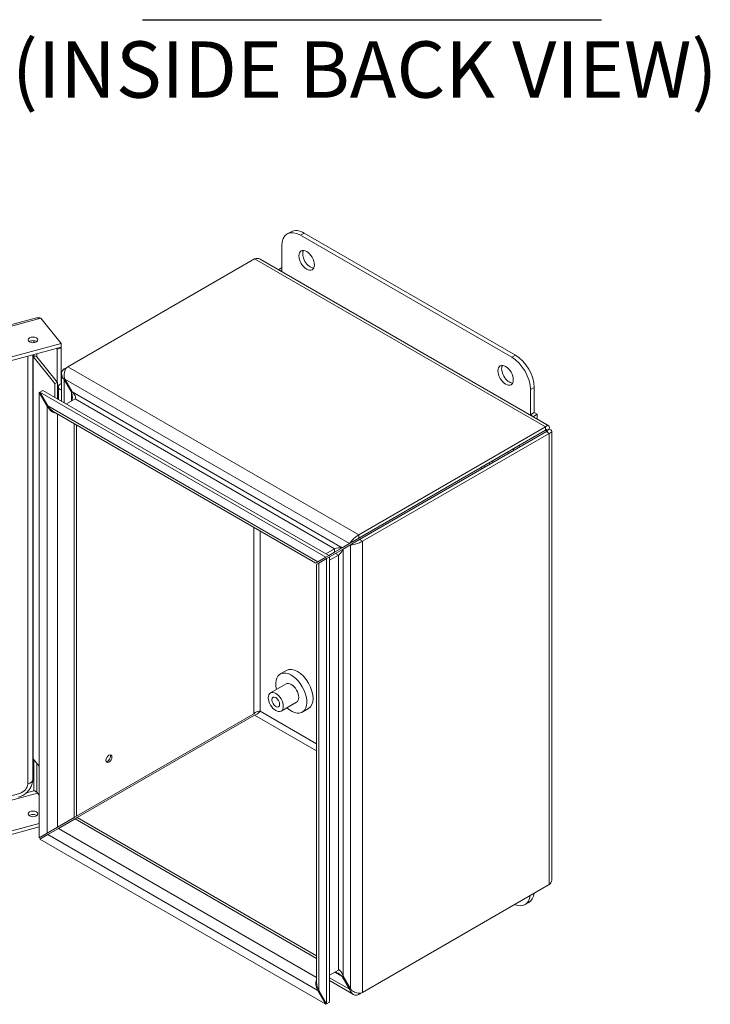
# Model space of a CAD drawing. Units: inches. Extents: x 2 to 65, y 1.2 to 39.8.
# Drawn here: x 52.7 to 58.6, y 8 to 16.4 of the extents above; entities that cross this region are included whole.
import ezdxf

# ---------------------------------------------------------------- set-up
doc = ezdxf.new("R2010")
doc.units = ezdxf.units.IN
doc.header["$LTSCALE"] = 4
doc.header["$MEASUREMENT"] = 0
for name, color, linetype, lineweight in [('Symbol (ANSI)', 7, 'Continuous', 5), ('Visible (ANSI)', 7, 'Continuous', 5), ('Visible Narrow (ANSI)', 7, 'Continuous', 5)]:
    doc.layers.add(name, color=color, linetype=linetype, lineweight=lineweight)
doc.styles.add('DEFAULT-ANSI', font='tahoma.ttf')

msp = doc.modelspace()

# ---------------------------------------------------------------- linework, layer by layer
at = {"layer": 'Symbol (ANSI)', "lineweight": 30}
msp.add_line((53.7792, 16.4279), (57.697, 16.4279), dxfattribs=at)
at = {"layer": 'Visible (ANSI)'}
for p, q in [((55.047, 14.6201), (55.0151, 14.6017)), ((56.9626, 13.5679), (55.1595, 14.6089)), ((55.1276, 14.5906), (56.9308, 13.5495)), ((54.9685, 14.2846), (54.9685, 14.4987)), ((53.1427, 13.4691), (54.7366, 14.3894)), ((54.783, 14.3873), (57.2452, 12.9657)), ((54.9685, 14.314), (54.9431, 14.2993)), ((54.9431, 14.2948), (54.9431, 14.2993)), ((54.9431, 14.2993), (54.9685, 14.2846)), ((49.4878, 12.9735), (52.8763, 13.8857)), ((53.0864, 13.6676), (52.9123, 13.8832)), ((53.0864, 13.6676), (49.6551, 12.7438)), ((53.0864, 13.6372), (49.6551, 12.7134)), ((53.0475, 13.6267), (53.0527, 13.6203)), ((53.0527, 13.6203), (53.0864, 13.6293)), ((53.0527, 13.3376), (53.0527, 13.6203)), ((53.0864, 13.6293), (53.0812, 13.6358)), ((53.0864, 13.6372), (53.0864, 13.6676)), ((53.0864, 13.3259), (53.0864, 13.6293)), ((52.844, 13.5719), (52.844, 9.9512)), ((52.8479, 13.5569), (52.8536, 13.5584)), ((53.033, 13.3277), (52.8479, 13.5569)), ((52.8479, 13.5569), (52.8479, 10.1276)), ((52.8785, 13.5532), (53.0557, 13.3338)), ((53.1427, 13.4691), (53.1109, 13.4507)), ((53.0895, 13.1762), (53.0895, 13.412)), ((53.1176, 13.3645), (53.1109, 13.3606)), ((53.1109, 13.3606), (53.1735, 13.2521)), ((53.1803, 13.256), (53.1176, 13.3645)), ((52.9308, 13.2679), (52.9057, 13.2534)), ((52.9308, 13.2679), (55.3695, 11.8598)), ((53.033, 13.3277), (53.0557, 13.3338)), ((53.033, 13.2088), (53.033, 13.3277)), ((53.0557, 13.3338), (53.0557, 13.1957)), ((53.0629, 13.1916), (53.0629, 13.2984)), ((57.0899, 13.274), (57.0899, 13.0599)), ((57.1217, 13.0782), (57.1217, 13.2923)), ((52.9057, 13.2534), (52.899, 13.2495)), ((52.899, 13.2495), (52.9665, 13.1326)), ((52.899, 9.4537), (52.899, 13.2495)), ((52.9732, 13.1365), (52.9057, 13.2534)), ((52.9057, 13.2534), (55.3445, 11.8454)), ((53.2053, 13.1956), (53.1306, 13.1525)), ((53.1735, 13.2521), (53.1803, 13.256)), ((52.9732, 13.1365), (52.9665, 13.1326)), ((55.2584, 11.7957), (53.0182, 13.0891)), ((57.0899, 13.0599), (57.1217, 13.0782)), ((57.0899, 13.0599), (57.1153, 13.0452)), ((57.1153, 13.0452), (57.1471, 13.0636)), ((57.1153, 13.0407), (57.1153, 13.0452)), ((57.1471, 13.0636), (57.1217, 13.0782)), ((57.1471, 13.0223), (57.1471, 13.0636)), ((53.2172, 12.9742), (53.2172, 9.6374)), ((57.2187, 12.9564), (55.6247, 12.0361)), ((57.2187, 12.9275), (55.6247, 12.0072)), ((57.2187, 12.9275), (57.2187, 12.9564)), ((57.2254, 12.9236), (57.2504, 12.938)), ((57.2254, 12.9158), (55.6314, 11.9955)), ((55.6565, 11.981), (57.2504, 12.9013)), ((57.2254, 12.9158), (57.2504, 12.9013)), ((57.2718, 12.9197), (57.2718, 9.0967)), ((55.6247, 12.0072), (55.5717, 11.9766)), ((55.4192, 11.8885), (55.484, 11.926)), ((55.5466, 11.9621), (55.484, 11.926)), ((55.4908, 11.9143), (55.5534, 11.9504)), ((55.5717, 11.9766), (55.5466, 11.9621)), ((55.5784, 11.9649), (55.5534, 11.9504)), ((55.6314, 11.9955), (55.5784, 11.9649)), ((55.3445, 11.8454), (55.277, 11.8064)), ((55.4192, 11.9174), (55.3445, 11.8743)), ((55.3695, 11.8598), (55.3445, 11.8454)), ((55.3763, 11.8482), (55.3512, 11.8337)), ((55.3695, 11.8598), (55.4192, 11.8885)), ((55.4259, 11.8768), (55.3763, 11.8482)), ((55.451, 11.8624), (55.3763, 11.8193)), ((55.3763, 11.8482), (55.3763, 8.0523)), ((55.4908, 11.9143), (55.4259, 11.8768)), ((55.2584, 11.7957), (55.277, 11.8064)), ((55.2837, 11.7947), (55.2651, 11.784)), ((55.2651, 8.2174), (55.2651, 11.784)), ((55.2837, 11.7947), (55.3512, 11.8337)), ((55.3512, 11.8337), (55.3512, 8.0379)), ((55.0089, 10.8805), (54.9558, 10.8499)), ((55.0046, 10.7655), (54.8722, 10.6891)), ((55.0946, 10.6096), (54.9622, 10.5332)), ((54.7299, 10.5108), (53.2172, 9.6374)), ((54.7366, 10.4991), (53.2239, 9.6257)), ((55.1964, 10.5558), (55.1433, 10.5252)), ((52.8479, 10.1276), (52.899, 10.0644)), ((52.899, 9.816), (52.8785, 9.8412)), ((49.6551, 8.7031), (52.899, 9.5764)), ((53.1986, 9.6267), (53.0563, 9.5445)), ((53.0631, 9.5328), (53.2053, 9.615)), ((53.1986, 9.6267), (53.2172, 9.6374)), ((53.2239, 9.6257), (53.2053, 9.615)), ((53.2239, 9.6257), (55.2651, 8.4472)), ((49.6551, 8.6727), (52.899, 9.546)), ((52.9665, 9.4927), (52.899, 9.4537)), ((52.9665, 9.4927), (53.0563, 9.5445)), ((53.0631, 9.5328), (52.9732, 9.481)), ((52.9057, 9.442), (52.9732, 9.481)), ((55.3445, 8.034), (52.9057, 9.442)), ((57.2504, 9.0555), (55.6565, 8.1353)), ((57.0751, 8.9027), (57.0433, 8.8844)), ((55.451, 8.3262), (55.3763, 8.2831)), ((55.5805, 8.1178), (55.3763, 8.2357)), ((55.4908, 8.2744), (55.484, 8.2705)), ((55.484, 8.2705), (55.5466, 8.162)), ((55.5534, 8.1659), (55.4908, 8.2744)), ((55.2837, 8.1548), (55.277, 8.1509)), ((55.277, 8.1509), (55.3445, 8.034)), ((55.3512, 8.0379), (55.2837, 8.1548)), ((55.5534, 8.1659), (55.5466, 8.162)), ((55.6247, 8.1169), (55.6565, 8.1353)), ((55.3512, 8.0379), (55.3445, 8.034)), ((55.3763, 8.0523), (55.3512, 8.0379))]:
    msp.add_line(p, q, dxfattribs=at)
for centre, major_axis, ratio, start_param, end_param in [((55.1276, 14.4069), (-0.1125, 0.1949), 0.57735, 5.497787, 7.068583), ((55.1595, 14.4252), (-0.1125, 0.1949), 0.57735, 5.497787, 6.283185), ((55.2125, 14.3946), (-0.0465, 0.0805), 0.57735, 0.349202, 2.79239), ((52.8457, 13.6679), (-0.042, 0), 0.57735, 3.818384, 5.606394), ((52.7033, 13.5814), (0.1167, 0.0942), 0.739997, 0.083596, 0.092398), ((56.9308, 13.3658), (0.1125, -0.1949), 0.57735, 0.785398, 2.356194), ((56.9626, 13.3842), (-0.1125, 0.1949), 0.57735, 3.926991, 5.497787), ((56.9095, 13.4148), (-0.0465, 0.0805), 0.57735, 0.349202, 2.79239), ((53.1229, 13.2984), (-0.06, 0), 0.57735, 5.301501, 7.26487), ((53.1229, 13.2984), (-0.0349, 0), 0.57735, 5.980967, 6.585404), ((53.0114, 13.1585), (-0.0449, 0.0778), 0.57735, 1.570796, 2.821371), ((53.0182, 13.1624), (-0.0449, 0.0778), 0.57735, 1.570796, 2.356194), ((56.8527, 12.7084), (0.0937, -0.1624), 0.57735, 1.534789, 1.606804), ((56.9057, 12.739), (0.0937, -0.1624), 0.57735, 1.534789, 1.606804), ((56.8527, 12.7084), (0.045, -0.0779), 0.57735, 1.495726, 1.645867), ((56.7203, 12.632), (-0.045, 0.0779), 0.57735, 1.495726, 1.645867), ((56.7203, 12.632), (-0.0234, 0.0405), 0.57735, 1.426061, 1.715532), ((56.7203, 12.632), (0.0234, -0.0405), 0.57735, 1.426061, 1.715532), ((56.7203, 12.632), (0.045, -0.0779), 0.57735, 1.495726, 1.645867), ((55.0496, 10.6875), (-0.0938, 0.1624), 0.57735, 2.071451, 7.353327), ((55.1026, 10.7182), (-0.0938, 0.1624), 0.57735, 3.141593, 6.283185), ((55.0496, 10.6875), (-0.045, 0.0779), 0.57735, 3.141593, 6.283185), ((53.4817, 10.1353), (0.018, 0.0312), 0.57735, 3.496668, 5.92811), ((52.8457, 9.6272), (-0.042, 0), 0.57735, 3.818384, 5.606394), ((56.9308, 9.0792), (0.1125, -0.1949), 0.57735, 5.642285, 6.924086), ((56.9626, 9.0976), (0.1125, -0.1949), 0.57735, 0, 0.640901), ((55.3219, 8.1769), (0.0449, -0.0778), 0.57735, 3.461815, 4.712389), ((55.3286, 8.1808), (0.0449, -0.0778), 0.57735, 3.926991, 4.712389)]:
    msp.add_ellipse(centre, major_axis=major_axis, ratio=ratio, start_param=start_param, end_param=end_param, dxfattribs=at)
for centre, major_axis in [((55.1807, 14.3762), (-0.0465, 0.0805)), ((52.8457, 13.6983), (0.042, 0)), ((56.8777, 13.3964), (-0.0465, 0.0805)), ((54.9172, 10.6111), (-0.045, 0.0779)), ((54.9172, 10.6111), (0.0234, -0.0405)), ((53.4942, 10.1281), (-0.018, -0.0312)), ((52.8457, 9.6576), (0.042, 0))]:
    msp.add_ellipse(centre, major_axis=major_axis, ratio=0.57735, dxfattribs=at)
for points in [[(54.7366, 14.3894), (54.7534, 14.3952), (54.77, 14.3944), (54.7829, 14.3872)], [(52.9123, 13.8832), (52.8999, 13.8877), (52.8876, 13.8885), (52.8764, 13.8856)], [(52.8143, 13.6822), (52.8139, 13.6825), (52.8136, 13.6829), (52.8132, 13.6833)], [(52.8536, 9.854), (52.8583, 9.853), (52.8633, 9.8517), (52.8684, 9.8504)], [(52.8785, 9.8412), (52.8744, 9.8489), (52.8625, 9.8539), (52.8536, 9.854)]]:
    msp.add_open_spline(points, degree=3, dxfattribs=at)
for points, knots in [([(53.1109, 13.4507), (53.0937, 13.4408), (53.086, 13.4201), (53.0913, 13.3977), (53.0942, 13.3851), (53.1011, 13.372), (53.1109, 13.3606)], [-3.141593, -3.141593, -3.141593, -3.141593, -2.138211, -2.138211, -2.138211, -1.570796, -1.570796, -1.570796, -1.570796]), ([(53.1176, 13.3645), (53.1088, 13.3895), (53.1094, 13.4195), (53.1191, 13.4414), (53.1247, 13.4537), (53.1329, 13.4635), (53.1427, 13.4691)], [1.570796, 1.570796, 1.570796, 1.570796, 2.574178, 2.574178, 2.574178, 3.141593, 3.141593, 3.141593, 3.141593]), ([(53.1735, 13.1773), (53.1808, 13.1815), (53.1836, 13.1996), (53.1804, 13.2224), (53.179, 13.232), (53.1766, 13.2422), (53.1735, 13.2521)], [-3.141593, -3.141593, -3.141593, -3.141593, -2.037947, -2.037947, -2.037947, -1.570796, -1.570796, -1.570796, -1.570796]), ([(53.2053, 13.1956), (53.2126, 13.1999), (53.2098, 13.2148), (53.1984, 13.2328), (53.1935, 13.2404), (53.1873, 13.2484), (53.1803, 13.256)], [-3.141593, -3.141593, -3.141593, -3.141593, -2.037947, -2.037947, -2.037947, -1.570796, -1.570796, -1.570796, -1.570796]), ([(57.2504, 12.938), (57.2547, 12.9558), (57.2494, 12.9676), (57.2387, 12.9671), (57.233, 12.9669), (57.2258, 12.9632), (57.2187, 12.9564)], [0, 0, 0, 0, 1.019087, 1.019087, 1.019087, 1.570796, 1.570796, 1.570796, 1.570796]), ([(57.2254, 12.9236), (57.2305, 12.9329), (57.2284, 12.9378), (57.2236, 12.9336), (57.2221, 12.9323), (57.2204, 12.9302), (57.2187, 12.9275)], [0, 0, 0, 0, 1.203332, 1.203332, 1.203332, 1.570796, 1.570796, 1.570796, 1.570796]), ([(57.2504, 12.9013), (57.2679, 12.9065), (57.2755, 12.917), (57.2698, 12.926), (57.2667, 12.9309), (57.2599, 12.9352), (57.2504, 12.938)], [0, 0, 0, 0, 1.019087, 1.019087, 1.019087, 1.570796, 1.570796, 1.570796, 1.570796]), ([(57.2254, 12.9236), (57.236, 12.9232), (57.2393, 12.9191), (57.2332, 12.917), (57.2313, 12.9163), (57.2287, 12.9159), (57.2254, 12.9158)], [0, 0, 0, 0, 1.203332, 1.203332, 1.203332, 1.570796, 1.570796, 1.570796, 1.570796]), ([(55.6247, 12.0361), (55.6075, 12.0261), (55.5857, 12.0084), (55.569, 11.9905), (55.5595, 11.9805), (55.5516, 11.9705), (55.5466, 11.9621)], [-3.141593, -3.141593, -3.141593, -3.141593, -2.138211, -2.138211, -2.138211, -1.570796, -1.570796, -1.570796, -1.570796]), ([(55.4192, 11.9174), (55.4265, 11.9217), (55.4436, 11.9251), (55.4616, 11.9261), (55.4693, 11.9265), (55.477, 11.9264), (55.484, 11.926)], [-3.141593, -3.141593, -3.141593, -3.141593, -2.037947, -2.037947, -2.037947, -1.570796, -1.570796, -1.570796, -1.570796]), ([(55.5534, 11.9504), (55.5706, 11.9507), (55.5969, 11.9564), (55.6207, 11.9649), (55.6342, 11.9697), (55.6467, 11.9754), (55.6565, 11.981)], [1.570796, 1.570796, 1.570796, 1.570796, 2.574178, 2.574178, 2.574178, 3.141593, 3.141593, 3.141593, 3.141593]), ([(55.451, 11.8624), (55.4583, 11.8666), (55.4698, 11.8797), (55.4797, 11.8948), (55.4838, 11.9013), (55.4877, 11.908), (55.4908, 11.9143)], [-3.141593, -3.141593, -3.141593, -3.141593, -2.037947, -2.037947, -2.037947, -1.570796, -1.570796, -1.570796, -1.570796]), ([(54.7829, 10.5336), (54.7723, 10.5339), (54.7549, 10.5299), (54.7412, 10.5206), (54.737, 10.5177), (54.7331, 10.5144), (54.7299, 10.5108)], [0, 0, 0, 0, 1.203332, 1.203332, 1.203332, 1.570796, 1.570796, 1.570796, 1.570796]), ([(54.7829, 10.5336), (54.7779, 10.5242), (54.7658, 10.5112), (54.7508, 10.504), (54.7462, 10.5017), (54.7414, 10.5001), (54.7366, 10.4991)], [0, 0, 0, 0, 1.203332, 1.203332, 1.203332, 1.570796, 1.570796, 1.570796, 1.570796]), ([(52.7203, 9.799), (52.7338, 9.8026), (52.7466, 9.808), (52.7705, 9.8214), (52.7817, 9.8295), (52.8018, 9.8481), (52.8108, 9.8586), (52.8261, 9.8817), (52.8324, 9.8943), (52.8413, 9.9215), (52.844, 9.936), (52.844, 9.9512)], [4.712389, 4.712389, 4.712389, 4.712389, 5.026548, 5.026548, 5.340708, 5.340708, 5.654867, 5.654867, 5.969026, 5.969026, 6.283185, 6.283185, 6.283185, 6.283185]), ([(52.863, 9.8525), (52.8633, 9.8523), (52.8637, 9.8522), (52.8654, 9.8514), (52.8668, 9.8509), (52.8683, 9.8504)], [0.14362485, 0.14362485, 0.14362485, 0.14362485, 0.14955196, 0.14955196, 0.17518218, 0.17518218, 0.17518218, 0.17518218]), ([(57.2717, 9.0967), (57.2717, 9.0923), (57.2711, 9.0879), (57.2698, 9.0836), (57.2667, 9.0734), (57.2599, 9.0637), (57.2504, 9.0555)], [0.7853982, 0.7853982, 0.7853982, 0.7853982, 1.0190873, 1.0190873, 1.0190873, 1.5707963, 1.5707963, 1.5707963, 1.5707963]), ([(55.4192, 8.3079), (55.4265, 8.3121), (55.4436, 8.3054), (55.4616, 8.2912), (55.4693, 8.2853), (55.477, 8.2781), (55.484, 8.2705)], [-3.141593, -3.141593, -3.141593, -3.141593, -2.037947, -2.037947, -2.037947, -1.570796, -1.570796, -1.570796, -1.570796]), ([(55.451, 8.3262), (55.4583, 8.3304), (55.4698, 8.3206), (55.4797, 8.3017), (55.4838, 8.2937), (55.4877, 8.2842), (55.4908, 8.2744)], [-3.141593, -3.141593, -3.141593, -3.141593, -2.037947, -2.037947, -2.037947, -1.570796, -1.570796, -1.570796, -1.570796]), ([(55.5466, 8.162), (55.5555, 8.1369), (55.5735, 8.1177), (55.5928, 8.1126), (55.6038, 8.1098), (55.6149, 8.1113), (55.6247, 8.1169)], [1.570796, 1.570796, 1.570796, 1.570796, 2.574178, 2.574178, 2.574178, 3.141593, 3.141593, 3.141593, 3.141593]), ([(55.6565, 8.1353), (55.6392, 8.1253), (55.613, 8.1264), (55.5892, 8.1381), (55.5757, 8.1447), (55.5631, 8.1545), (55.5534, 8.1659)], [-3.141593, -3.141593, -3.141593, -3.141593, -2.138211, -2.138211, -2.138211, -1.570796, -1.570796, -1.570796, -1.570796])]:
    msp.add_open_spline(points, degree=3, knots=knots, dxfattribs=at)
at = {"layer": 'Visible Narrow (ANSI)'}
for p, q in [((55.1595, 14.6089), (55.1276, 14.5906)), ((57.2187, 12.9564), (54.7366, 14.3894)), ((52.9123, 13.8832), (49.481, 12.9594)), ((52.8536, 13.6745), (52.8536, 13.6917)), ((52.8006, 13.5603), (52.8006, 9.912)), ((52.8536, 13.5584), (52.8536, 13.5745)), ((52.8785, 13.5812), (52.8785, 13.5532)), ((56.9626, 13.5679), (56.9308, 13.5495)), ((53.1109, 13.4507), (53.1209, 13.445)), ((53.1427, 13.4691), (55.6247, 12.0361)), ((53.1109, 13.3606), (53.1109, 13.1639)), ((55.5466, 11.9621), (53.1176, 13.3645)), ((57.1217, 13.2923), (57.0899, 13.274)), ((53.1735, 13.1773), (53.1735, 13.2521)), ((53.1803, 13.256), (55.484, 11.926)), ((55.4192, 11.9174), (53.2053, 13.1956)), ((52.9665, 9.4927), (52.9665, 13.1326)), ((52.9732, 13.1365), (55.277, 11.8064)), ((53.0563, 13.067), (53.0563, 9.5445)), ((53.1986, 9.6267), (53.1986, 12.9849)), ((57.2254, 12.9236), (57.2187, 12.9275)), ((57.2254, 12.9158), (57.2254, 12.9236)), ((57.2504, 9.0555), (57.2504, 12.9013)), ((54.7299, 10.5108), (54.7299, 12.1008)), ((54.7829, 12.0702), (54.7829, 10.5336)), ((55.6247, 12.0361), (55.6247, 12.0072)), ((55.5534, 8.1659), (55.5534, 11.9504)), ((55.6314, 11.9955), (55.6565, 11.981)), ((55.6565, 11.981), (55.6565, 8.1353)), ((55.4192, 11.9174), (55.4192, 11.8885)), ((55.451, 11.8624), (55.4259, 11.8768)), ((55.451, 8.3262), (55.451, 11.8624)), ((55.4908, 11.9143), (55.4908, 8.2744)), ((55.2837, 11.7947), (55.2837, 8.1548)), ((55.2651, 10.194), (54.7366, 10.4991)), ((54.7829, 10.5336), (55.2651, 10.2552)), ((52.8536, 9.854), (52.8536, 10.1205)), ((52.8785, 10.0897), (52.8785, 9.8412)), ((52.8837, 9.8348), (49.6888, 8.9747)), ((52.7325, 9.8322), (49.7667, 9.0337)), ((52.7893, 9.8366), (52.8536, 9.854)), ((55.2651, 8.4257), (53.2053, 9.615)), ((53.0631, 9.5328), (55.2651, 8.2615)), ((55.277, 8.1509), (52.9732, 9.481)), ((55.3763, 8.2603), (55.5466, 8.162)), ((55.484, 8.2705), (55.4192, 8.3079)), ((55.6247, 8.1284), (55.6247, 8.1169))]:
    msp.add_line(p, q, dxfattribs=at)
for centre, major_axis, ratio, start_param, end_param in [((52.8616, 13.5486), (0.0187, 0), 0.57735, 0.436332, 2.007129), ((52.7325, 9.8936), (-0.0585, -0.0473), 0.739997, 1.03209, 2.602886), ((52.769, 9.9512), (0.075, 0), 0.57735, 5.148721, 6.283185)]:
    msp.add_ellipse(centre, major_axis=major_axis, ratio=ratio, start_param=start_param, end_param=end_param, dxfattribs=at)

# ---------------------------------------------------------------- texts
at = {"layer": 'Symbol (ANSI)', "insert": (52.6663, 15.613), "char_height": 0.48, "attachment_point": 7, "style": 'DEFAULT-ANSI'}
msp.add_mtext('(INSIDE BACK VIEW)', dxfattribs=at)

doc.saveas('drawing.dxf')
